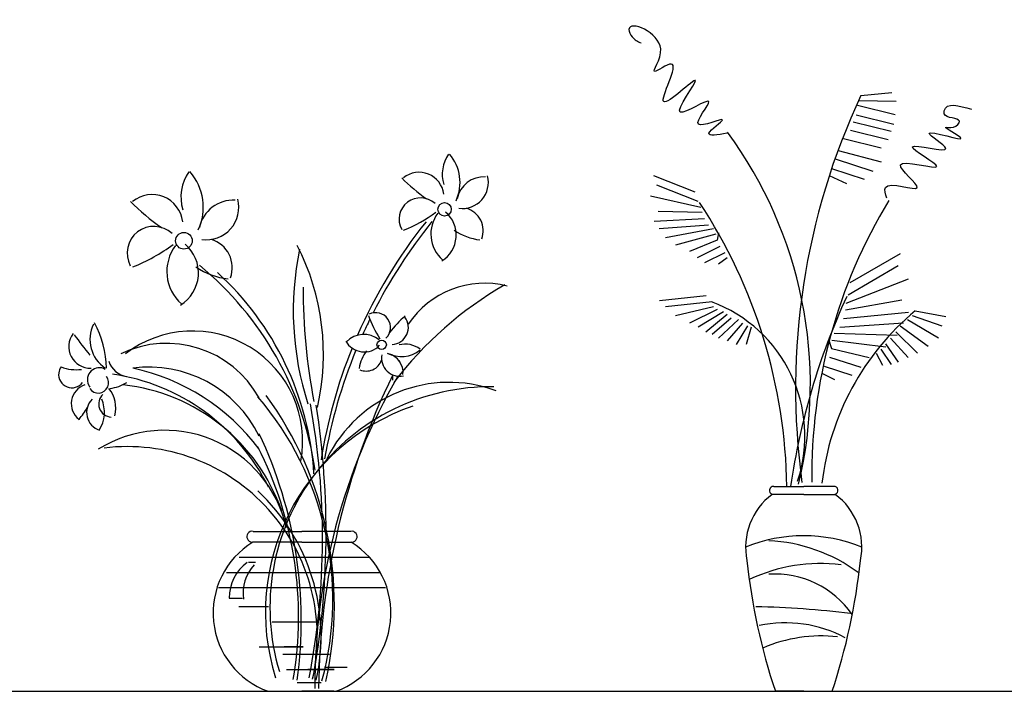
# Model space of a CAD drawing. Units: millimetres. Extents: x 145.3 to 165.9, y 96.7 to 110.9.
# Drawn here: x 147.8 to 149.1, y 101.7 to 102.5 of the extents above; entities that cross this region are included whole.
import ezdxf

# ---------------------------------------------------------------- set-up
doc = ezdxf.new("R2010")
doc.units = ezdxf.units.MM

msp = doc.modelspace()

# ---------------------------------------------------------------- linework, layer by layer
at = {"color": 0}
for p, q in [((148.88, 102.4535), (148.9191, 102.4572)), ((148.8755, 102.4411), (148.9234, 102.4295)), ((148.8772, 102.4469), (148.9246, 102.4461)), ((148.8738, 102.4288), (148.9216, 102.4172)), ((148.8702, 102.4199), (148.9181, 102.4084)), ((148.8579, 102.3988), (148.9057, 102.3872)), ((148.8667, 102.4094), (148.9145, 102.3978)), ((148.8471, 102.3732), (148.895, 102.3574)), ((148.8509, 102.3837), (148.9057, 102.3695)), ((148.8428, 102.3608), (148.8839, 102.3474)), ((148.6702, 102.3308), (148.6176, 102.3515)), ((148.8399, 102.3519), (148.8617, 102.3419)), ((148.674, 102.3193), (148.6214, 102.34)), ((148.6772, 102.3114), (148.6135, 102.3257)), ((148.6788, 102.305), (148.623, 102.3066)), ((148.682, 102.2971), (148.6183, 102.2939)), ((148.6868, 102.2891), (148.6246, 102.2843)), ((148.6931, 102.2843), (148.6326, 102.2732)), ((148.6963, 102.2779), (148.6453, 102.2636)), ((148.6995, 102.2795), (148.6979, 102.27)), ((148.6979, 102.27), (148.6629, 102.2557)), ((148.7011, 102.262), (148.6724, 102.2477)), ((148.7075, 102.2541), (148.682, 102.2413)), ((148.8664, 102.2165), (148.9299, 102.2533)), ((148.7107, 102.2477), (148.6995, 102.2397)), ((148.8637, 102.201), (148.9272, 102.2379)), ((148.8611, 102.1902), (148.9403, 102.221)), ((148.6839, 102.1996), (148.625, 102.1932)), ((148.6916, 102.192), (148.6326, 102.1856)), ((148.8603, 102.1817), (148.9317, 102.1946)), ((148.6931, 102.1856), (148.6453, 102.1744)), ((148.6979, 102.1824), (148.6629, 102.1649)), ((148.7059, 102.1792), (148.674, 102.1601)), ((148.7107, 102.176), (148.6836, 102.1537)), ((148.8578, 102.1708), (148.9403, 102.1791)), ((148.9449, 102.1748), (148.9825, 102.1618)), ((148.9488, 102.1805), (148.9876, 102.1734)), ((148.7155, 102.1713), (148.6916, 102.1506)), ((148.725, 102.1697), (148.6995, 102.1458)), ((148.7298, 102.1649), (148.7107, 102.1426)), ((148.7362, 102.1617), (148.7218, 102.1378)), ((148.8532, 102.1597), (148.934, 102.1656)), ((148.9297, 102.1618), (148.9652, 102.1358)), ((148.9391, 102.1697), (148.9782, 102.1466)), ((148.7409, 102.1601), (148.7346, 102.1378)), ((148.8459, 102.1523), (148.9259, 102.1497)), ((148.924, 102.1539), (148.9514, 102.1271)), ((148.8387, 102.1449), (148.8426, 102.1329)), ((148.8431, 102.1435), (148.9114, 102.135)), ((148.9109, 102.1387), (148.9269, 102.1156)), ((148.9175, 102.1459), (148.9399, 102.1213)), ((148.8426, 102.1329), (148.8904, 102.1213)), ((148.8994, 102.1271), (148.9073, 102.1119)), ((148.9052, 102.1322), (148.9182, 102.1127)), ((148.84, 102.1221), (148.8797, 102.1092)), ((148.8305, 102.1018), (148.8464, 102.0937)), ((148.8334, 102.1106), (148.8686, 102.0992)), ((148.7695, 101.9581), (148.8075, 101.9581)), ((148.8454, 101.9581), (148.8075, 101.9581)), ((148.8075, 101.9481), (148.7675, 101.9481)), ((148.8075, 101.9481), (148.8474, 101.9481)), ((148.1102, 101.9012), (148.1721, 101.9012)), ((148.234, 101.9012), (148.1721, 101.9012)), ((148.1721, 101.8874), (148.1097, 101.8874)), ((148.1721, 101.8874), (148.2345, 101.8874)), ((148.0924, 101.8686), (148.2573, 101.8686)), ((148.1042, 101.862), (148.1132, 101.862)), ((148.2716, 101.8486), (148.0764, 101.8486)), ((148.0664, 101.8303), (148.2778, 101.8303)), ((148.08, 101.8167), (148.0966, 101.8167)), ((148.0921, 101.8062), (148.1298, 101.8062)), ((148.1344, 101.7866), (148.1917, 101.7866)), ((148.1178, 101.7549), (148.1736, 101.7549)), ((148.1736, 101.7549), (148.1495, 101.7549)), ((148.1479, 101.7458), (148.2068, 101.7458)), ((148.1525, 101.7262), (148.2129, 101.7262)), ((148.2129, 101.7262), (148.1797, 101.7262)), ((148.2008, 101.7292), (148.2295, 101.7292)), ((148.1661, 101.7096), (148.1963, 101.7096)), ((145.3691, 101.6986), (165.6953, 101.6986)), ((148.1319, 101.6986), (148.1721, 101.6986)), ((148.2123, 101.6986), (148.1721, 101.6986)), ((148.8075, 101.6986), (148.7715, 101.6986)), ((148.8075, 101.6986), (148.8434, 101.6986))]:
    msp.add_line(p, q, dxfattribs=at)
for centre, radius in [((148.3527, 102.3092), 0.00846), ((148.0226, 102.2694), 0.0106), ((148.273, 102.1376), 0.00592)]:
    msp.add_circle(centre, radius, dxfattribs=at)
for centre, radius, start, end in [((149.6733, 102.0817), 0.8761, 154.8884, 187.7891), ((148.275, 102.0869), 0.5409, 346.534, 36.2719), ((148.3956, 102.3535), 0.0459, 145.9291, 196.2977), ((148.3178, 102.3432), 0.0545, 334.9021, 41.3695), ((148.0762, 102.3247), 0.0574, 145.9291, 196.2977), ((147.979, 102.3119), 0.0681, 334.9021, 41.3695), ((148.4885, 102.5421), 0.271, 225.4314, 234.1362), ((148.3205, 102.3248), 0.0313, 6.8789, 129.077), ((148.4026, 102.3154), 0.0349, 86.6788, 168.2339), ((148.3752, 102.3431), 0.0329, 262.322, 14.79), ((147.9823, 102.2888), 0.0391, 6.8789, 129.077), ((148.3221, 102.2967), 0.027, 46.8243, 208.431), ((148.1924, 102.5605), 0.3387, 225.4314, 234.1362), ((148.085, 102.2771), 0.0437, 86.6788, 168.2339), ((148.0508, 102.3117), 0.0412, 262.322, 14.79), ((148.115, 101.9487), 0.6712, 0.7923, 33.3562), ((149.4872, 101.9722), 0.6695, 148.6543, 180.7446), ((148.2312, 102.4554), 0.1862, 291.9242, 306.4357), ((148.3788, 102.278), 0.0435, 142.7117, 228.9495), ((148.3293, 102.2766), 0.0381, 301.3076, 49.7167), ((148.372, 102.2821), 0.0296, 339.7216, 73.4417), ((147.9844, 102.2538), 0.0338, 46.8243, 208.431), ((148.8323, 101.8918), 0.6438, 141.3991, 156.3816), ((148.8499, 101.8804), 0.6589, 141.1659, 153.1353), ((148.4062, 102.3444), 0.0744, 236.1676, 263.2127), ((147.8708, 102.4521), 0.2328, 291.9242, 306.4357), ((148.0553, 102.2304), 0.0544, 142.7117, 228.9495), ((147.9934, 102.2286), 0.0476, 301.3076, 49.7167), ((148.0468, 102.2354), 0.037, 339.7216, 73.4417), ((147.8962, 102.1254), 0.3031, 347.1843, 27.0757), ((148.542, 102.1806), 0.381, 168.147, 198.0217), ((148.0895, 102.3134), 0.093, 236.1676, 263.2127), ((147.779, 101.9187), 0.4141, 8.3525, 50.5248), ((147.8098, 101.9501), 0.3782, 3.6702, 47.5778), ((148.6668, 101.8019), 0.4755, 120.0331, 142.7325), ((148.4036, 102.0986), 0.1169, 76.0196, 146.2083), ((148.9283, 102.2083), 0.7547, 179.8282, 190.8909), ((149.6544, 101.8335), 0.8725, 155.2589, 171.7902), ((148.6275, 102.0219), 0.1815, 341.6674, 69.6679), ((148.3793, 102.2177), 0.1304, 199.1959, 213.7074), ((148.2653, 102.1594), 0.0189, 314.0959, 115.7027), ((148.4313, 102.0349), 0.1897, 132.7031, 141.4079), ((149.1615, 101.9242), 0.3331, 129.6831, 173.4398), ((147.9476, 102.1446), 0.0441, 154.1821, 236.0863), ((147.8033, 102.1067), 0.1212, 0.5992, 28.9078), ((148.8499, 101.8804), 0.6589, 153.9423, 155.7655), ((148.2849, 102.1597), 0.0219, 274.1506, 36.3487), ((147.9039, 102.1352), 0.0272, 142.6377, 272.0954), ((148.6255, 102.6975), 0.9219, 216.4216, 218.4291), ((148.0336, 102.0157), 0.1393, 349.4829, 127.6001), ((148.2503, 102.1204), 0.0304, 49.9834, 136.2212), ((148.0007, 102.0058), 0.1336, 28.849, 115.793), ((148.2509, 102.1551), 0.0266, 208.5793, 316.9884), ((148.3025, 102.1062), 0.0322, 53.2008, 103.5694), ((148.8323, 101.8918), 0.6438, 157.9666, 171.0716), ((148.8499, 101.8804), 0.6589, 157.6787, 170.1325), ((148.2958, 102.0991), 0.0521, 143.4393, 170.4843), ((148.2959, 102.1208), 0.0231, 169.5937, 282.0616), ((148.2979, 102.1609), 0.0382, 242.1738, 308.6412), ((148.2756, 102.1025), 0.0245, 353.9505, 75.5055), ((148.4036, 102.0986), 0.1169, 167.6316, 168.0502), ((147.9544, 102.1251), 0.0281, 196.8362, 261.3761), ((148.2534, 102.125), 0.0207, 246.9933, 340.7134), ((149.1233, 101.6921), 0.9302, 152.8179, 152.8499), ((147.8808, 102.1), 0.0169, 173.4997, 322.9262), ((147.8794, 102.1002), 0.0154, 142.8668, 173.4997), ((147.886, 102.1593), 0.0533, 249.2675, 277.3218), ((147.9154, 102.0934), 0.0151, 59.9729, 205.7439), ((147.8939, 101.8397), 0.2635, 26.4551, 81.6855), ((147.9785, 101.9547), 0.1546, 25.7708, 97.7265), ((147.901, 101.8433), 0.2706, 36.7747, 77.9016), ((149.1233, 101.6921), 0.9302, 154.0269, 179.3848), ((148.4036, 102.0986), 0.1169, 179.5251, 182.8431), ((147.9049, 102.063), 0.025, 107.7532, 232.6678), ((148.0057, 102.1369), 0.1153, 205.7439, 207.4209), ((147.9142, 102.0894), 0.013, 213.2769, 37.7603), ((147.9228, 102.1332), 0.0513, 276.9954, 302.2874), ((147.9192, 101.8476), 0.2407, 19.2402, 83.6907), ((148.9758, 101.7048), 0.7875, 150.0608, 180.1922), ((148.3584, 101.918), 0.172, 69.657, 154.0564), ((147.9312, 102.0626), 0.0166, 132.9694, 267.5068), ((147.8966, 102.0574), 0.0397, 345.6925, 38.8531), ((148.4111, 101.8048), 0.2796, 89.1504, 196.8404), ((147.9228, 102.0518), 0.0235, 134.243, 251.765), ((147.8796, 102.052), 0.0423, 327.8678, 23.3292), ((147.816, 101.8149), 0.3951, 344.8563, 40.5368), ((147.7641, 101.8087), 0.449, 347.4501, 36.1029), ((147.2587, 101.8932), 0.9394, 349.1063, 10.3951), ((147.1546, 101.9003), 1.048, 349.7957, 8.8287), ((147.7593, 102.1457), 0.166, 321.8088, 328.1693), ((148.4015, 101.7989), 0.2757, 108.8441, 197.5842), ((147.9978, 101.8707), 0.1586, 12.7545, 121.9321), ((147.6168, 101.7875), 0.5544, 352.2332, 25.3548), ((147.9508, 101.7679), 0.2407, 347.0062, 96.9989), ((147.6934, 101.7931), 0.4744, 350.3329, 26.9791), ((147.9433, 101.7678), 0.253, 347.3932, 46.8862), ((148.7692, 101.953), 0.00513, 86.2229, 251.141), ((148.8458, 101.953), 0.00513, 288.859, 93.7771), ((148.8174, 101.8811), 0.0835, 126.6458, 191.6177), ((148.7976, 101.8811), 0.0835, 348.3823, 53.3542), ((148.1091, 101.8945), 0.00684, 80.6832, 266.6306), ((148.2351, 101.8945), 0.00684, 273.3694, 99.3168), ((148.1648, 101.7977), 0.1053, 121.5515, 250.2116), ((148.1794, 101.7977), 0.1053, 289.7884, 58.4485), ((148.8075, 101.7029), 0.1928, 67.5458, 112.4542), ((148.7533, 101.682), 0.2076, 53.6046, 87.2536), ((148.1357, 101.8171), 0.0557, 126.4121, 180.425), ((149.5244, 101.9487), 0.7933, 186.1106, 198.3789), ((148.0906, 101.9487), 0.7933, 341.6211, 353.8894), ((148.1499, 101.8231), 0.0524, 136.8008, 188.6924), ((148.8292, 101.6488), 0.2117, 83.074, 115.1357), ((148.7709, 101.7282), 0.119, 34.6259, 93.7029), ((148.73, 100.7445), 1.0613, 82.5996, 89.0871), ((148.7848, 101.6247), 0.1606, 62.0144, 102.0577), ((148.8297, 101.5818), 0.1869, 83.6442, 113.3408)]:
    msp.add_arc(centre, radius, start, end, dxfattribs=at)
for points in [[(148.7104, 102.4055), (148.6875, 102.4055), (148.7047, 102.4227), (148.6741, 102.417), (148.6875, 102.4456), (148.6512, 102.4322), (148.6703, 102.4723), (148.6302, 102.4456), (148.6397, 102.4933), (148.6187, 102.4838), (148.6264, 102.5124), (148.5862, 102.5372), (148.5901, 102.5277), (148.6015, 102.52)], [(148.9129, 102.3234), (148.911, 102.3368), (148.9511, 102.3368), (148.9301, 102.3654), (148.976, 102.3635), (148.9454, 102.3883), (148.9874, 102.3864), (148.9664, 102.4055), (149.0065, 102.3998), (148.9874, 102.4131), (148.997, 102.4131), (149.0046, 102.4208), (148.9855, 102.4303), (148.9855, 102.4341), (149.0199, 102.436)]]:
    msp.add_spline(points, degree=3, dxfattribs=at)

doc.saveas('drawing.dxf')
